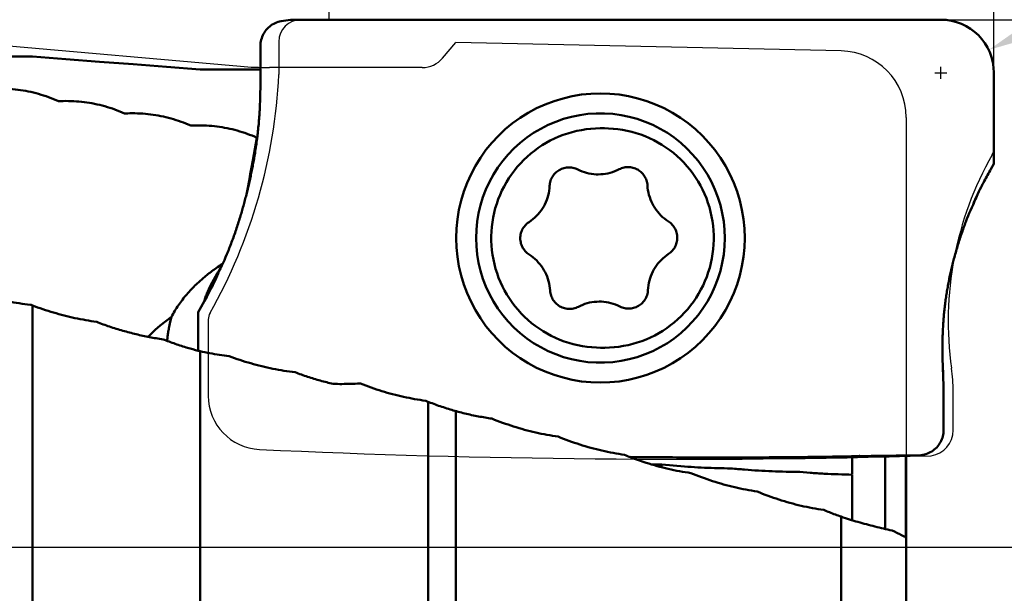
# Model space of a CAD drawing. Units: millimetres. Extents: x -87 to 72, y -62 to 75.
# Drawn here: x 16 to 30, y -1 to 8 of the extents above; entities that cross this region are included whole.
import ezdxf

# ---------------------------------------------------------------- set-up
doc = ezdxf.new("R2010")
doc.units = ezdxf.units.MM
doc.header["$PDMODE"] = 98
doc.header["$PDSIZE"] = -30
doc.linetypes.add('CENTER', pattern=[50.8, 31.75, -6.35, 6.35, -6.35])
for name, color, linetype, lineweight in [('1', 4, 'Continuous', 50), ('2', 7, 'Continuous', 25), ('4', 2, 'CENTER', 25), ('cut', 1, 'Continuous', 25), ('nocut', 7, 'Continuous', 25), ('sk2', 7, 'Continuous', 25)]:
    doc.layers.add(name, color=color, linetype=linetype, lineweight=lineweight)
doc.styles.add('simplex', font='txt.shx', dxfattribs={"height": 3.5})
doc.dimstyles.new('\\M+18352\\M+18373\\M+1815B - ISO-25', dxfattribs={"dimscale": 0, "dimtxt": 3.5, "dimasz": 3.5, "dimexe": 1.5, "dimexo": 0, "dimgap": 2.3, "dimtad": 1, "dimdsep": 46, "dimtxsty": 'simplex', "dimcen": 0.09, "dimclrd": 256, "dimclre": 256, "dimclrt": 256, "dimadec": 0, "dimazin": 0, "dimtfac": 1, "dimtofl": 0, "dimtmove": 0, "dimatfit": 3, "dimfxl": 1, "dimtolj": 1, "dimlwd": -1, "dimlwe": -1, "dimarcsym": 0})

# ---------------------------------------------------------------- blocks, each defined once
blk = doc.blocks.new('*D4')
at = {"layer": '2'}
for p, q in [((0, 7.938), (0, 46.5)), ((30.23, 6.982), (30.23, 46.5)), ((26.73, 45), (3.5, 45))]:
    blk.add_line(p, q, dxfattribs=at)
for points in [[(3.5, 45.583), (3.5, 44.417), (0, 45)], [(26.73, 44.417), (26.73, 45.583), (30.23, 45)]]:
    blk.add_solid(points, dxfattribs=at)
at = {"layer": 'DEFPOINTS', "color": 0}
for p in [(0, 45), (0, 7.938), (30.23, 6.982)]:
    blk.add_point(p, dxfattribs=at)
at = {"layer": '2', "insert": (9.742, 49.05), "char_height": 3.5, "attachment_point": 5, "style": 'simplex'}
blk.add_mtext('\\A1;30.23 [1.190"]', dxfattribs=at)
blk = doc.blocks.new('*D5')
at = {"layer": 'DEFPOINTS', "color": 0}
for p in [(-61.845, 55), (30.23, 6.982), (-61.845, 6.738)]:
    blk.add_point(p, dxfattribs=at)
at = {"layer": 'sk2'}
for p, q in [((-61.845, 6.738), (-61.845, 56.5)), ((30.23, 6.982), (30.23, 56.5)), ((26.73, 55), (-58.345, 55))]:
    blk.add_line(p, q, dxfattribs=at)
for points in [[(-58.345, 55.583), (-58.345, 54.417), (-61.845, 55)], [(26.73, 54.417), (26.73, 55.583), (30.23, 55)]]:
    blk.add_solid(points, dxfattribs=at)
at = {"layer": 'sk2', "insert": (-15.808, 59.05), "char_height": 3.5, "attachment_point": 5, "style": 'simplex'}
blk.add_mtext('\\A1;92.08 [3.625"]', dxfattribs=at)
blk = doc.blocks.new('*D6')
at = {"layer": '2'}
for p, q in [((20.23, 7.937), (20.23, 36.935)), ((30.23, 6.982), (30.23, 36.935)), ((16.73, 35.435), (-45.865, 35.435)), ((33.73, 35.435), (37.23, 35.435))]:
    blk.add_line(p, q, dxfattribs=at)
for points in [[(16.73, 34.851), (16.73, 36.018), (20.23, 35.435)], [(33.73, 36.018), (33.73, 34.851), (30.23, 35.435)]]:
    blk.add_solid(points, dxfattribs=at)
at = {"layer": 'DEFPOINTS', "color": 0}
for p in [(20.23, 35.435), (20.23, 7.937), (30.23, 6.982)]:
    blk.add_point(p, dxfattribs=at)
at = {"layer": '2', "insert": (-22.857, 39.485), "char_height": 3.5, "attachment_point": 5, "style": 'simplex'}
blk.add_mtext('\\A1;10 [.394"](MAX)', dxfattribs=at)
blk = doc.blocks.new('*D8')
at = {"layer": '2'}
for p, q in [((29.43, 7.937), (51.5, 7.937)), ((50, 4.437), (50, -7.938)), ((50, -7.938), (50, -61.538))]:
    blk.add_line(p, q, dxfattribs=at)
blk.add_solid([(50.583, 4.437), (49.417, 4.437), (50, 7.937)], dxfattribs=at)
at = {"layer": 'DEFPOINTS', "color": 0}
for p in [(29.43, 7.937), (30.23, -7.938), (50, -7.938)]:
    blk.add_point(p, dxfattribs=at)
at = {"layer": '2', "insert": (45.95, -36.488), "char_height": 3.5, "attachment_point": 5, "rotation": 90, "style": 'simplex'}
blk.add_mtext('\\A1;%%c15.875 [%%c.625"]', dxfattribs=at)
blk = doc.blocks.new('_None')
blk = doc.blocks.new('*D9')
at = {"layer": '2'}
for p, q in [((72.493, 27.751), (33.309, 8.994)), ((29.34, 7.138), (29.52, 7.138)), ((29.43, 7.048), (29.43, 7.228))]:
    blk.add_line(p, q, dxfattribs=at)
blk.add_solid([(33.057, 9.52), (33.56, 8.468), (30.152, 7.483)], dxfattribs=at)
at = {"layer": 'DEFPOINTS', "color": 0}
for p in [(30.152, 7.483), (29.43, 7.138)]:
    blk.add_point(p, dxfattribs=at)
at = {"layer": '2', "insert": (53.412, 23.107), "char_height": 3.5, "attachment_point": 5, "rotation": 25.5791, "style": 'simplex'}
blk.add_mtext('\\A1;R0.8 [R.031"]', dxfattribs=at)

msp = doc.modelspace()

# ---------------------------------------------------------------- linework, layer by layer
at = {"layer": '1'}
for p, q in [((19.64973729, 7.9375), (29.43, 7.9375)), ((19.19727498, 7.13038913), (19.19727498, 7.54033648)), ((30.23, 7.1375), (30.23, 5.76926313)), ((24.30640594, 6.30327293), (24.36997606, 6.30329129)), ((30.18396, 5.68932479), (30.23, 5.76926313)), ((15.76749157, -7.3852744), (15.76749157, 3.63873163)), ((18.30527139, 3.61725779), (18.2592314, 3.53731944)), ((18.2592314, 2.95893155), (18.2592314, 3.53731944)), ((24.31417088, 3.00329129), (24.36997606, 3.00329129)), ((24.3927416, 3.00517222), (24.32193581, 3.00330965)), ((24.36997606, 3.00329129), (24.37774099, 3.00330965)), ((18.29013325, 2.95012591), (18.29013325, -7.18664917)), ((21.72056851, 2.18895714), (21.72056851, -7.0142788)), ((29.4721847, 2.17619344), (29.4721847, 1.7662461)), ((22.13398398, 2.04991972), (22.13398398, -6.99276223)), ((28.09940179, 1.10004042), (28.09940179, 1.36928685)), ((28.20266266, 1.37599018), (28.20266266, 1.37118939)), ((28.21409664, 1.3759898), (28.20266266, 1.3759898)), ((28.75788105, 1.38112855), (28.4749059, 1.37619344)), ((28.5962858, 1.37830735), (28.5962858, 0.27611344)), ((29.1361774, 1.38774787), (28.75788105, 1.38112855)), ((28.90606638, 0.13936514), (28.90606638, 1.38372145)), ((28.91080862, 1.38380443), (28.91080862, -6.20780779)), ((28.09940179, 0.40793714), (28.09940179, 1.09275499)), ((27.93251378, 0.46147308), (27.93251378, -7.23396852))]:
    msp.add_line(p, q, dxfattribs=at)
for points in [[(19.64973729, 7.9375), (19.50950799, 7.91502419), (19.4859963, 7.90981727), (19.46283605, 7.9032227), (19.44011594, 7.89524427), (19.41792455, 7.88589503), (19.39635184, 7.87519545), (19.37548775, 7.86317268), (19.35542105, 7.84986172), (19.33623893, 7.83530495), (19.31802572, 7.81955287), (19.30086178, 7.80266366), (19.28482299, 7.78470253), (19.26997924, 7.76574187), (19.2563937, 7.74586029), (19.24412262, 7.72514155), (19.23321394, 7.70367418), (19.2237073, 7.68155017), (19.21563419, 7.65886381), (19.20901687, 7.6357106), (19.20386996, 7.61218683), (19.20020007, 7.58838873), (19.19800241, 7.56440701), (19.19727498, 7.54033648)], [(12.90583245, 7.37805666), (13.47816425, 7.3795102), (14.05049606, 7.38095874), (14.62282788, 7.38240229), (15.19515972, 7.38384084), (15.76749157, 7.3852744)], [(18.29013325, 7.18664917), (17.78560949, 7.22643238), (17.28108342, 7.26618613), (16.77655503, 7.30591059), (16.27202441, 7.34560663), (15.76749157, 7.3852744)], [(18.29013325, 7.18664917), (18.59246746, 7.18736884), (18.89480167, 7.18808872), (19.19713588, 7.18880883)], [(19.18739119, 6.61725779), (19.18921988, 6.6638821), (19.19083346, 6.71051437), (19.19223871, 6.75715338), (19.19345213, 6.80379779), (19.19449226, 6.85073196), (19.19535594, 6.89738415), (19.19605627, 6.9440391), (19.19659549, 6.99069618), (19.19697595, 7.03735482), (19.19720213, 7.08401448), (19.19727498, 7.13038913)], [(24.31088435, 2.47829129), (24.16897906, 2.48294813), (24.02768143, 2.49689871), (23.88759652, 2.5200833), (23.7493242, 2.55240261), (23.61345656, 2.59371826), (23.48057541, 2.6438533), (23.35124978, 2.70259307), (23.22603344, 2.76968603), (23.10546261, 2.84484488), (22.99005357, 2.92774777), (22.88030054, 3.01803971), (22.77667349, 3.11533404), (22.67961616, 3.21921414), (22.58954417, 3.32923518), (22.50684323, 3.44492603), (22.43186746, 3.56579129), (22.36493794, 3.69131339), (22.30634126, 3.82095482), (22.25632833, 3.95416045), (22.21511334, 4.09035986), (22.18287275, 4.22896984), (22.15974464, 4.36939682), (22.14582804, 4.51103948), (22.14118254, 4.65329129), (22.14582804, 4.79554309), (22.15974464, 4.93718575), (22.18287275, 5.07761274), (22.21511334, 5.21622271), (22.25632833, 5.35242212), (22.30634126, 5.48562775), (22.36493794, 5.61526919), (22.43186746, 5.74079129), (22.50684323, 5.86165654), (22.58954417, 5.97734739), (22.67961616, 6.08736843), (22.77667349, 6.19124854), (22.88030054, 6.28854287), (22.99005357, 6.3788348), (23.10546261, 6.46173769), (23.22603344, 6.53689654), (23.35124978, 6.6039895), (23.48057541, 6.66272927), (23.61345656, 6.71286432), (23.7493242, 6.75417996), (23.88759652, 6.78649927), (24.02768143, 6.80968386), (24.16897906, 6.82363444), (24.31088435, 6.82829129)], [(24.31088435, 2.47829129), (24.45278964, 2.48294813), (24.59408726, 2.49689871), (24.73417217, 2.5200833), (24.8724445, 2.55240261), (25.00831214, 2.59371826), (25.14119328, 2.6438533), (25.27051892, 2.70259307), (25.39573525, 2.76968603), (25.51630609, 2.84484488), (25.63171512, 2.92774777), (25.74146816, 3.01803971), (25.84509521, 3.11533404), (25.94215254, 3.21921414), (26.03222453, 3.32923518), (26.11492547, 3.44492603), (26.18990123, 3.56579129), (26.25683076, 3.69131339), (26.31542744, 3.82095482), (26.36544036, 3.95416045), (26.40665536, 4.09035986), (26.43889595, 4.22896984), (26.46202406, 4.36939682), (26.47594066, 4.51103948), (26.48058616, 4.65329129), (26.47594066, 4.79554309), (26.46202406, 4.93718575), (26.43889595, 5.07761274), (26.40665536, 5.21622271), (26.36544036, 5.35242212), (26.31542744, 5.48562775), (26.25683076, 5.61526919), (26.18990123, 5.74079129), (26.11492547, 5.86165654), (26.03222453, 5.97734739), (25.94215254, 6.08736843), (25.84509521, 6.19124854), (25.74146816, 6.28854287), (25.63171512, 6.3788348), (25.51630609, 6.46173769), (25.39573525, 6.53689654), (25.27051892, 6.6039895), (25.14119328, 6.66272927), (25.00831214, 6.71286432), (24.8724445, 6.75417996), (24.73417217, 6.78649927), (24.59408726, 6.80968386), (24.45278964, 6.82363444), (24.31088435, 6.82829129)], [(16.15893085, 6.71121059), (16.18260986, 6.71239181), (16.2062278, 6.71330988), (16.23, 6.71397197)], [(17.15315754, 6.52626405), (17.1787586, 6.52760403), (17.20428887, 6.52863505), (17.23, 6.52936573)], [(19.18435588, 6.5568127), (19.18548328, 6.57695513), (19.18649504, 6.59710375), (19.18739114, 6.61725779)], [(24.31088435, 6.52829041), (24.24838389, 6.52724422), (24.1236621, 6.51887469), (23.9997765, 6.50217301), (23.87728038, 6.47721378), (23.75672085, 6.44410847), (23.63863634, 6.40300493), (23.52355425, 6.35408675), (23.41198857, 6.2975724), (23.30443758, 6.2337143), (23.20138162, 6.16279764), (23.10328097, 6.08513916), (23.01057377, 6.00108569), (22.92367408, 5.91101266), (22.84297, 5.81532233), (22.76882198, 5.71444209), (22.70156119, 5.60882249), (22.64148803, 5.49893526), (22.58887079, 5.38527118), (22.54394449, 5.2683379), (22.50690977, 5.14865767), (22.47793203, 5.02676501), (22.45714071, 4.90320433), (22.44462866, 4.77852748), (22.44045175, 4.65329129)], [(26.18131694, 4.65329129), (26.17714004, 4.77852748), (26.16462799, 4.90320433), (26.14383666, 5.02676501), (26.11485893, 5.14865767), (26.07782421, 5.2683379), (26.0328979, 5.38527118), (25.98028067, 5.49893526), (25.92020751, 5.60882249), (25.85294671, 5.71444209), (25.7787987, 5.81532233), (25.69809462, 5.91101266), (25.61119492, 6.00108569), (25.51848773, 6.08513916), (25.42038708, 6.16279764), (25.31733112, 6.2337143), (25.20978013, 6.2975724), (25.09821445, 6.35408675), (24.98313236, 6.40300493), (24.86504785, 6.44410847), (24.74448831, 6.47721378), (24.62199219, 6.50217301), (24.49810659, 6.51887469), (24.37338481, 6.52724422), (24.31088435, 6.52829041)], [(18.14784712, 6.34324546), (18.17521589, 6.34473807), (18.20250428, 6.34587665), (18.23, 6.34667132)], [(24.30640594, 6.30327293), (24.23560016, 6.30141035), (24.16493986, 6.29649584), (24.09455591, 6.28853849), (24.02457864, 6.27755305), (23.95513762, 6.26355984), (23.88636145, 6.24658478), (23.81837749, 6.22665932), (23.75131162, 6.20382034), (23.68528804, 6.17811013), (23.620429, 6.14957631), (23.55685461, 6.11827172), (23.4946826, 6.08425432), (23.43402809, 6.0475871), (23.37500341, 6.00833797), (23.31771784, 5.96657961), (23.26227748, 5.92238934), (23.20878498, 5.87584899), (23.1573394, 5.82704474), (23.10803601, 5.77606698), (23.0609661, 5.72301009), (23.01621684, 5.66797233), (22.97387109, 5.61105561), (22.93400727, 5.55236534), (22.89669919, 5.49201018), (22.86201594, 5.43010191), (22.83002175, 5.36675517), (22.80077587, 5.30208726), (22.77433244, 5.23621792), (22.75074044, 5.16926914), (22.73004355, 5.10136489), (22.7122801, 5.03263091), (22.69748298, 4.96319448), (22.6856796, 4.89318418), (22.67689181, 4.82272965), (22.67113588, 4.75196136), (22.66842248, 4.68101036), (22.66875662, 4.61000803), (22.67213769, 4.53908585), (22.67855943, 4.46837515), (22.68800994, 4.39800687), (22.70047173, 4.32811132), (22.71592172, 4.25881793), (22.7343313, 4.19025502), (22.75566638, 4.12254954), (22.77988744, 4.05582687), (22.80694965, 3.99021057), (22.83680289, 3.92582214), (22.86939187, 3.86278082), (22.90465625, 3.80120334), (22.94253073, 3.74120373), (22.98294516, 3.68289309), (23.02582472, 3.62637941), (23.07109001, 3.57176734), (23.11865719, 3.519158), (23.16843818, 3.46864881), (23.22034082, 3.42033331), (23.27426897, 3.37430096), (23.33012278, 3.33063701), (23.38779882, 3.28942231), (23.44719029, 3.25073318), (23.50818721, 3.21464126), (23.57067662, 3.1812134), (23.63454282, 3.15051148), (23.69966752, 3.12259237), (23.76593015, 3.09750775), (23.833208, 3.07530409), (23.90137647, 3.0560225), (23.97030935, 3.03969869), (24.03987898, 3.02636287), (24.10995653, 3.01603975), (24.18041224, 3.00874845), (24.25111564, 3.00450246), (24.31417088, 3.00329129)], [(24.36997606, 6.30329129), (24.43303129, 6.30208011), (24.50373469, 6.29783412), (24.5741904, 6.29054282), (24.64426796, 6.2802197), (24.71383759, 6.26688389), (24.78277046, 6.25056007), (24.85093894, 6.23127848), (24.91821678, 6.20907482), (24.98447941, 6.18399021), (25.04960412, 6.15607109), (25.11347031, 6.12536918), (25.17595973, 6.09194131), (25.23695664, 6.0558494), (25.29634811, 6.01716027), (25.35402415, 5.97594556), (25.40987797, 5.93228161), (25.46380612, 5.88624926), (25.51570875, 5.83793376), (25.56548975, 5.78742457), (25.61305693, 5.73481523), (25.65832221, 5.68020316), (25.70120177, 5.62368948), (25.74161621, 5.56537885), (25.77949068, 5.50537924), (25.81475506, 5.44380176), (25.84734404, 5.38076043), (25.87719728, 5.31637201), (25.90425949, 5.2507557), (25.92848056, 5.18403304), (25.94981564, 5.11632756), (25.96822521, 5.04776464), (25.9836752, 4.97847125), (25.99613699, 4.9085757), (26.00558751, 4.83820742), (26.01200924, 4.76749673), (26.01539032, 4.69657455), (26.01572446, 4.62557221), (26.01301105, 4.55462121), (26.00725512, 4.48385292), (25.99846733, 4.4133984), (25.98666395, 4.3433881), (25.97186683, 4.27395166), (25.95410338, 4.20521768), (25.9334065, 4.13731343), (25.90981449, 4.07036465), (25.88337107, 4.00449532), (25.85412518, 3.9398274), (25.82213099, 3.87648066), (25.78744774, 3.81457239), (25.75013967, 3.75421724), (25.71027584, 3.69552696), (25.66793009, 3.63861025), (25.62318083, 3.58357249), (25.57611092, 3.5305156), (25.52680753, 3.47953783), (25.47536195, 3.43073359), (25.42186945, 3.38419324), (25.36642909, 3.34000297), (25.30914353, 3.2982446), (25.25011884, 3.25899547), (25.18946433, 3.22232826), (25.12729232, 3.18831086), (25.06371793, 3.15700626), (24.9988589, 3.12847244), (24.93283531, 3.10276224), (24.86576944, 3.07992326), (24.79778548, 3.05999779), (24.72900931, 3.04302273), (24.65956829, 3.02902953), (24.58959102, 3.01804408), (24.51920707, 3.01008673), (24.44854678, 3.00517222), (24.37774099, 3.00330965)], [(19.14304548, 6.1622738), (19.12795225, 6.07632844), (19.11285901, 5.99038309)], [(19.11285901, 5.99038309), (19.09733918, 5.90411744), (19.08181934, 5.8178518)], [(19.08181934, 5.8178518), (19.06312179, 5.71586469), (19.0441716, 5.61392419), (19.0249684, 5.51203106), (19.00550953, 5.41018642), (18.98579455, 5.30839106)], [(23.54673506, 5.4369107), (23.54825493, 5.45625805), (23.55105349, 5.47546146), (23.55511838, 5.4944361), (23.56043163, 5.51309816), (23.56696978, 5.53136519), (23.57470395, 5.54915652), (23.58359998, 5.56639354), (23.59361856, 5.58300011), (23.60471544, 5.59890289), (23.61684161, 5.61403161), (23.62994349, 5.62831945), (23.64396321, 5.6417033), (23.65883885, 5.65412404), (23.67450468, 5.66552679), (23.69089151, 5.67586119), (23.70792695, 5.68508159), (23.72553576, 5.69314725), (23.74364014, 5.70002255), (23.76216012, 5.70567713), (23.7810139, 5.71008599), (23.80011819, 5.71322967), (23.81938859, 5.71509427), (23.83772493, 5.71567334)], [(23.83772493, 5.71567334), (23.85808691, 5.714959), (23.87734388, 5.71295973), (23.89642583, 5.70968257), (23.91524848, 5.70514201), (23.93372867, 5.69935811), (23.95178478, 5.69235641), (23.96933705, 5.68416784)], [(23.96933705, 5.68416784), (24.00187101, 5.66871407), (24.03517069, 5.65499683), (24.06914393, 5.6430541), (24.1036967, 5.63291892), (24.13873336, 5.62461935), (24.17415696, 5.61817836), (24.20986945, 5.61361378), (24.24577198, 5.61093823), (24.27853798, 5.6101515)], [(24.27853798, 5.6101515), (24.31774948, 5.61127862), (24.35362523, 5.61429361), (24.38929317, 5.61919576), (24.42465457, 5.6259715), (24.45961156, 5.63460207), (24.4940674, 5.6450636), (24.52792672, 5.65732711), (24.56109581, 5.67135869), (24.59348288, 5.68711948)], [(24.59348288, 5.68711948), (24.61095729, 5.69547369), (24.6289467, 5.70264585), (24.64737163, 5.70860429), (24.66615071, 5.71332267), (24.68520097, 5.71678015), (24.70443826, 5.71896147), (24.72377761, 5.71985698), (24.72754016, 5.71988131)], [(24.72754016, 5.71988131), (24.74313358, 5.71946274), (24.76242068, 5.71778048), (24.7815537, 5.71481763), (24.80044814, 5.71058728), (24.81902052, 5.70510812), (24.8371888, 5.69840435), (24.85487274, 5.69050559), (24.8719942, 5.68144672), (24.88847757, 5.67126777), (24.90425003, 5.66001369), (24.9192419, 5.6477342), (24.93338697, 5.63448355), (24.94662274, 5.62032026), (24.95889076, 5.6053069), (24.97013682, 5.58950979), (24.98031126, 5.5729987), (24.98936912, 5.55584659), (24.9972704, 5.53812921), (25.00398019, 5.51992482), (25.00946885, 5.50131384), (25.01371215, 5.48237849), (25.01669132, 5.46320241), (25.01839322, 5.4438703)], [(23.23721212, 4.89358883), (23.26682986, 4.91410598), (23.29533023, 4.93615615), (23.32263437, 4.95967832), (23.34866669, 4.98460738), (23.37335515, 5.01087433), (23.39663142, 5.03840648), (23.41843109, 5.06712763), (23.4386938, 5.09695829), (23.45736349, 5.12781589), (23.47438848, 5.15961504), (23.48972166, 5.19226772), (23.50332058, 5.22568356), (23.51514761, 5.25977008), (23.52517002, 5.29443293), (23.53336007, 5.32957619), (23.53969508, 5.36510259), (23.54415753, 5.4009138), (23.54673506, 5.4369107)], [(25.01839322, 5.4438703), (25.02130944, 5.40789937), (25.02610874, 5.37213196), (25.03277785, 5.33666707), (25.04129829, 5.30160283), (25.0516465, 5.26703631), (25.06379382, 5.23306317), (25.07770665, 5.19977743), (25.09334647, 5.16727123), (25.11066999, 5.13563452), (25.12962928, 5.10495486), (25.15017186, 5.07531718), (25.17224087, 5.04680349), (25.19577524, 5.01949271), (25.22070983, 4.99346043), (25.24697562, 4.96877869), (25.27449993, 4.94551581), (25.30320657, 4.92373618), (25.3330161, 4.90350006)], [(29.91574126, 5.15329129), (29.92955101, 5.18675463), (29.9437235, 5.22006614), (29.95825569, 5.25322229), (29.97314145, 5.28622121), (29.98837619, 5.31906047), (30.00395556, 5.3517376), (30.01987483, 5.38425067), (30.03613152, 5.41659628)], [(29.91574126, 5.15329129), (29.92660751, 5.17939582), (29.93747377, 5.20550036)], [(29.93747377, 5.20550036), (29.94885102, 5.23157491), (29.96022828, 5.25764947)], [(29.96022828, 5.25764947), (29.9721851, 5.28383672), (29.98414191, 5.31002396)], [(29.91574126, 5.15329129), (29.89626141, 5.11152978), (29.87725594, 5.06932352), (29.85896325, 5.02719714), (29.8411915, 4.9846805), (29.82409136, 4.94208692), (29.80748912, 4.89895819)], [(23.23952048, 4.40308251), (23.22356593, 4.41407564), (23.20837508, 4.42610689), (23.19401503, 4.4391231), (23.18054921, 4.45306678), (23.16803711, 4.46787633), (23.15653398, 4.48348634), (23.14609066, 4.49982784), (23.13675327, 4.51682866), (23.12856305, 4.5344137), (23.12155619, 4.55250527), (23.11576364, 4.57102346), (23.11121098, 4.58988647), (23.10791833, 4.60901097), (23.10590023, 4.62831249), (23.10516559, 4.64770575), (23.10571767, 4.6671051), (23.10755402, 4.68642485), (23.11066652, 4.70557964), (23.11504144, 4.72448487), (23.12065944, 4.74305702), (23.12749571, 4.76121406), (23.13552006, 4.77887577), (23.14469702, 4.79596415), (23.15498608, 4.8124037), (23.16634176, 4.82812181), (23.17871393, 4.84304904), (23.19204791, 4.85711946), (23.20628481, 4.8702709), (23.22136175, 4.88244529), (23.23721212, 4.89358883)], [(25.3330161, 4.90350006), (25.34897064, 4.89250693), (25.36416149, 4.88047568), (25.37852154, 4.86745947), (25.39198736, 4.8535158), (25.40449947, 4.83870624), (25.41600259, 4.82309624), (25.42644591, 4.80675473), (25.43578331, 4.78975391), (25.44397352, 4.77216887), (25.45098038, 4.7540773), (25.45677293, 4.73555911), (25.46132559, 4.7166961), (25.46461824, 4.6975716), (25.46663634, 4.67827009), (25.46737098, 4.65887682), (25.46681891, 4.63947747), (25.46498256, 4.62015773), (25.46187005, 4.60100293), (25.45749513, 4.58209771), (25.45187713, 4.56352555), (25.44504086, 4.54536852), (25.43701652, 4.5277068), (25.42783955, 4.51061843), (25.4175505, 4.49417887), (25.40619481, 4.47846077), (25.39382265, 4.46353353), (25.38048867, 4.44946312), (25.36625176, 4.43631167), (25.35117483, 4.42413729), (25.33532446, 4.41299374)], [(22.44045175, 4.65329129), (22.44462866, 4.5280551), (22.45714071, 4.40337825), (22.47793203, 4.27981756), (22.50690977, 4.15792491), (22.54394449, 4.03824468), (22.58887079, 3.9213114), (22.64148803, 3.80764731), (22.70156119, 3.69776008), (22.76882198, 3.59214048), (22.84297, 3.49126024), (22.92367408, 3.39556992), (23.01057377, 3.30549688), (23.10328097, 3.22144342), (23.20138162, 3.14378494), (23.30443758, 3.07286828), (23.41198857, 3.00901017), (23.52355425, 2.95249582), (23.63863634, 2.90357764), (23.75672085, 2.8624741), (23.87728038, 2.82936879), (23.9997765, 2.80440956), (24.1236621, 2.78770788), (24.24838389, 2.77933835), (24.31088435, 2.77829216)], [(24.31088435, 2.77829216), (24.37338481, 2.77933835), (24.49810659, 2.78770788), (24.62199219, 2.80440956), (24.74448831, 2.82936879), (24.86504785, 2.8624741), (24.98313236, 2.90357764), (25.09821445, 2.95249582), (25.20978013, 3.00901017), (25.31733112, 3.07286828), (25.42038708, 3.14378494), (25.51848773, 3.22144342), (25.61119492, 3.30549688), (25.69809462, 3.39556992), (25.7787987, 3.49126024), (25.85294671, 3.59214048), (25.92020751, 3.69776008), (25.98028067, 3.80764731), (26.0328979, 3.9213114), (26.07782421, 4.03824468), (26.11485893, 4.15792491), (26.14383666, 4.27981756), (26.16462799, 4.40337825), (26.17714004, 4.5280551), (26.18131694, 4.65329129)], [(18.57349014, 4.15329129), (18.5945141, 4.19501825), (18.61510994, 4.23724989), (18.63498185, 4.27938543), (18.65434581, 4.32190831), (18.67304079, 4.36450852), (18.69124986, 4.40762438)], [(23.55414336, 3.86271228), (23.55122714, 3.8986832), (23.54642783, 3.93445061), (23.53975873, 3.96991551), (23.53123828, 4.00497974), (23.52089008, 4.03954626), (23.50874275, 4.0735194), (23.49482993, 4.10680514), (23.47919011, 4.13931135), (23.46186658, 4.17094806), (23.44290729, 4.20162771), (23.42236471, 4.2312654), (23.4002957, 4.25977909), (23.37676134, 4.28708987), (23.35182675, 4.31312215), (23.32556095, 4.33780388), (23.29803665, 4.36106676), (23.26933, 4.3828464), (23.23952048, 4.40308251)], [(25.33532446, 4.41299374), (25.30570672, 4.39247659), (25.27720634, 4.37042642), (25.24990221, 4.34690426), (25.22386988, 4.3219752), (25.19918142, 4.29570824), (25.17590515, 4.26817609), (25.15410549, 4.23945494), (25.13384277, 4.20962429), (25.11517308, 4.17876668), (25.09814809, 4.14696754), (25.08281491, 4.11431486), (25.06921599, 4.08089901), (25.05738896, 4.0468125), (25.04736655, 4.01214964), (25.03917651, 3.97700638), (25.0328415, 3.94147999), (25.02837905, 3.90566878), (25.02580151, 3.86967187)], [(18.5097757, 4.1857903), (18.54944437, 4.2130885), (18.58911305, 4.2403867)], [(18.57349014, 4.15329129), (18.55905549, 4.11833817), (18.54429441, 4.08370896), (18.52900312, 4.0489331)], [(18.56992518, 4.15581759), (18.55750383, 4.13708358), (18.54508247, 4.11834956)], [(18.57349014, 4.15329129), (18.56262388, 4.12718675), (18.55175763, 4.10108222)], [(18.58911305, 4.2403867), (18.60856892, 4.25305054), (18.62802479, 4.26571438)], [(18.54508247, 4.11834956), (18.49516175, 4.02949932), (18.44524102, 3.94064908)], [(18.55175763, 4.10108222), (18.53631861, 4.06543984), (18.52047142, 4.02997687), (18.50421995, 3.99469737), (18.4875708, 3.95960385), (18.47052967, 3.92469883), (18.45309988, 3.88998629)], [(18.52900312, 4.0489331), (18.5170463, 4.02274586), (18.50508948, 3.99655861)], [(18.45309988, 3.88998629), (18.42146965, 3.82872503), (18.38913789, 3.76783056), (18.35610938, 3.70731155)], [(18.45309988, 3.88998629), (18.43737245, 3.85930981), (18.42146912, 3.82872403), (18.40539047, 3.79823008)], [(18.44524102, 3.94064908), (18.43595202, 3.92094248), (18.42666301, 3.90123587)], [(18.47984782, 3.9436625), (18.46647385, 3.9168244), (18.45309988, 3.88998629)], [(18.50508948, 3.99655861), (18.49246865, 3.97011056), (18.47984782, 3.9436625)], [(23.84499641, 3.58670126), (23.829403, 3.58711984), (23.8101159, 3.5888021), (23.79098287, 3.59176495), (23.77208844, 3.5959953), (23.75351606, 3.60147445), (23.73534777, 3.60817822), (23.71766384, 3.61607698), (23.70054237, 3.62513585), (23.684059, 3.63531481), (23.66828655, 3.64656888), (23.65329467, 3.65884837), (23.6391496, 3.67209903), (23.62591383, 3.68626232), (23.61364581, 3.70127568), (23.60239975, 3.71707279), (23.59222532, 3.73358387), (23.58316745, 3.75073598), (23.57526617, 3.76845337), (23.56855638, 3.78665775), (23.56306772, 3.80526873), (23.55882443, 3.82420408), (23.55584525, 3.84338017), (23.55414336, 3.86271228)], [(25.02580151, 3.86967187), (25.02428164, 3.85032453), (25.02148308, 3.83112112), (25.0174182, 3.81214647), (25.01210494, 3.79348442), (25.00556679, 3.77521738), (24.99783262, 3.75742606), (24.9889366, 3.74018903), (24.97891801, 3.72358246), (24.96782113, 3.70767969), (24.95569497, 3.69255096), (24.94259309, 3.67826312), (24.92857336, 3.66487927), (24.91369773, 3.65245854), (24.8980319, 3.64105579), (24.88164507, 3.63072139), (24.86460962, 3.62150099), (24.84700082, 3.61343532), (24.82889644, 3.60656002), (24.81037645, 3.60090545), (24.79152267, 3.59649658), (24.77241839, 3.59335291), (24.75314798, 3.5914883), (24.73481164, 3.59090924)], [(18.40539047, 3.79823008), (18.35533093, 3.70774393), (18.30527139, 3.61725779)], [(18.35610938, 3.70731155), (18.33069039, 3.66228467), (18.30527139, 3.61725779)], [(15.76749157, 3.63873163), (15.75724387, 3.64233241), (15.7469933, 3.64596258), (15.73677521, 3.64960958)], [(23.9790537, 3.6194631), (23.96157928, 3.61110888), (23.94358988, 3.60393672), (23.92516494, 3.59797829), (23.90638587, 3.59325991), (23.88733561, 3.58980242), (23.86809832, 3.5876211), (23.84875897, 3.58672559), (23.84499641, 3.58670126)], [(24.29399859, 3.69643107), (24.2547871, 3.69530396), (24.21891134, 3.69228896), (24.18324341, 3.68738681), (24.14788201, 3.68061108), (24.11292501, 3.6719805), (24.07846918, 3.66151898), (24.04460986, 3.64925546), (24.01144076, 3.63522389), (23.9790537, 3.6194631)], [(24.60319953, 3.62241473), (24.57066557, 3.63786851), (24.53736588, 3.65158574), (24.50339265, 3.66352848), (24.46883988, 3.67366365), (24.43380321, 3.68196322), (24.39837961, 3.68840421), (24.36266713, 3.6929688), (24.32676459, 3.69564435), (24.29399859, 3.69643107)], [(24.73481164, 3.59090924), (24.71444966, 3.59162357), (24.6951927, 3.59362285), (24.67611075, 3.5969), (24.6572881, 3.60144056), (24.6388079, 3.60722446), (24.62075179, 3.61422617), (24.60319953, 3.62241473)], [(17.68862291, 3.33734052), (17.7738374, 3.4012068), (17.85905189, 3.46507309)], [(17.85905189, 3.46507309), (17.84111441, 3.39045517), (17.82317693, 3.31583725)], [(17.54143383, 3.20323837), (17.61502837, 3.27028945), (17.68862291, 3.33734052)], [(17.50987798, 3.17023149), (17.52565591, 3.18673493), (17.54143383, 3.20323837)], [(29.45987315, 2.74976988), (29.46066345, 2.72962076), (29.46147271, 2.70947239), (29.46230094, 2.68932479)], [(29.46230091, 2.68932479), (29.46358587, 2.65559215), (29.46487082, 2.62185952)], [(29.46230091, 2.68932479), (29.46409738, 2.64342415), (29.46568976, 2.59751592), (29.46707803, 2.55160108)], [(29.46487082, 2.62185952), (29.46647087, 2.57235789), (29.46785654, 2.52284978), (29.46903302, 2.47333625), (29.47001154, 2.4238184), (29.47079973, 2.37429717), (29.47140597, 2.32477336), (29.4718378, 2.27524773), (29.47209728, 2.22572089), (29.4721847, 2.17619344)], [(29.46707803, 2.55160108), (29.4679914, 2.51538827), (29.46890476, 2.47917547)], [(20.70354872, 2.46257582), (20.69855534, 2.46364571), (20.6935578, 2.46472384), (20.68857312, 2.46580655)], [(29.46890476, 2.47917547), (29.46961773, 2.44216049), (29.4703307, 2.40514552)], [(29.4703307, 2.40514552), (29.4708428, 2.36736046), (29.47135489, 2.3295754)], [(29.47135489, 2.3295754), (29.47166519, 2.29130191), (29.47197548, 2.25302843)], [(29.47197548, 2.25302843), (29.47208009, 2.21461093), (29.4721847, 2.17619344)], [(29.1361774, 1.38774787), (29.15995169, 1.39155839), (29.18346337, 1.3967653), (29.20662363, 1.40335987), (29.22934373, 1.4113383), (29.25153513, 1.42068754), (29.27310784, 1.43138712), (29.29397193, 1.44340989), (29.31403863, 1.45672085), (29.33322075, 1.47127762), (29.35143396, 1.4870297), (29.3685979, 1.50391891), (29.38463669, 1.52188004), (29.39948044, 1.5408407), (29.41306599, 1.56072228), (29.42533707, 1.58144102), (29.43624574, 1.60290839), (29.44575238, 1.6250324), (29.45382549, 1.64771876), (29.46044281, 1.67087197), (29.46558972, 1.69439574), (29.46925961, 1.71819384), (29.47145727, 1.74217556), (29.4721847, 1.7662461)], [(28.20266264, 1.37119052), (28.23286193, 1.37178541), (28.26306139, 1.37237142), (28.29326103, 1.37294856)], [(28.29326103, 1.37294856), (28.33864792, 1.37378574), (28.3840348, 1.37462292)], [(28.3840348, 1.37462292), (28.42947034, 1.37540877), (28.47490588, 1.37619461)], [(28.3840348, 1.37462292), (28.42947034, 1.37540877), (28.47490588, 1.37619461)], [(25.08652677, 1.24794389), (25.16161915, 1.2465224), (25.23671152, 1.24510092)], [(25.23671152, 1.24510092), (25.23040597, 1.22747934), (25.22410043, 1.20985776)], [(25.23671152, 1.24510092), (25.40639294, 1.23012509), (25.57607437, 1.21514927)], [(25.57607437, 1.21514927), (25.62652224, 1.21176165), (25.67697012, 1.20837403)], [(27.3099732, 1.13434499), (27.36172232, 1.1298108), (27.41332794, 1.12552219), (27.46527912, 1.12143963)]]:
    msp.add_lwpolyline(points, dxfattribs=at)
for points in [[(15.23, 6.90035778, -0.0364785066), (15.54776192, 6.88404199, -0.0382303263), (15.85982639, 6.82053192, -0.0365327467), (16.15893085, 6.71121059)], [(16.23, 6.71397197, -0.0364559434), (16.54576936, 6.69781453, -0.0382043809), (16.85589125, 6.63478834, -0.036510081), (17.15315754, 6.52626405)], [(17.23, 6.52936573, -0.0363868782), (17.54391396, 6.51337678, -0.038124999), (17.8522425, 6.45088548, -0.0364407169), (18.14784712, 6.34324546)], [(19.11130934, 5.90982654, 0.0089055567), (19.14332778, 6.12456926, 0.0088917287), (19.16768176, 6.34033665, 0.0088732956), (19.18435593, 6.5568127)], [(18.23, 6.34667132, -0.0362702947), (18.54221182, 6.33085929, -0.037992053), (18.84891185, 6.26895023, -0.036325437), (19.14304548, 6.1622738)], [(18.89108557, 4.96555437, 0.0030843832), (18.91623748, 5.05009981, 0.00309842), (18.94034211, 5.13495043, 0.0030655784), (18.9633979, 5.22009198, 0.0030220251), (18.98541548, 5.30550784, 0.0029828771), (19.0064057, 5.391182, 0.0029446128), (19.02637883, 5.47709897, 0.0029111339), (19.04536207, 5.56332361, 0.0028875129), (19.06332763, 5.64968273, 0.0028473982), (19.08030018, 5.73624237, 0.0027887292), (19.0962965, 5.82298802, 0.0027988496), (19.11130934, 5.90982654)], [(30.03613152, 5.41659628, -0.0043063445), (30.08383924, 5.50834921, -0.0043047619), (30.13312133, 5.59926888, -0.0043026714), (30.18396, 5.68932479)], [(18.69124986, 4.40762438, 0.0080808708), (18.76385532, 4.59141205, 0.0080704732), (18.83048953, 4.77746459, 0.0080566989), (18.89108557, 4.96555437)], [(29.80748912, 4.89895819, 0.0082730412), (29.74169248, 4.71499353, 0.0082618444), (29.68201246, 4.52893747, 0.0082470747), (29.62851015, 4.3410282)], [(29.62851015, 4.3410282, 0.004232071), (29.60673425, 4.25661325, 0.0042273056), (29.5863892, 4.17184081, 0.0042448912), (29.56748297, 4.08673602, 0.0042672048), (29.5500284, 4.00132187, 0.004284366), (29.53403712, 3.91562166, 0.0043121524), (29.51952107, 3.82965927, 0.0043607257), (29.50646367, 3.74323003, 0.0043948417), (29.49495201, 3.65681404, 0.0044581369), (29.48497118, 3.57020811, 0.0045331459), (29.47654986, 3.48343617, 0.0045020063), (29.46971691, 3.39675603)], [(18.23, 3.95453744, -0.0062795859), (18.27421838, 3.99589675, -0.0063395946), (18.31946848, 4.03612637, -0.0061135552), (18.36570736, 4.07521546, -0.0058996577), (18.41287085, 4.11318331, -0.0056556267), (18.4601778, 4.14949913, -0.0058640778), (18.5097757, 4.1857903)], [(15.73677521, 3.64960958, -0.0187370958), (15.40147674, 3.69942979, -0.0189377578), (15.07122471, 3.77427529, -0.0187664687), (14.74670131, 3.87405307)], [(17.85905189, 3.46507309, -0.0162396235), (17.90819478, 3.55540308, -0.0166940723), (17.96321113, 3.64228809, -0.0147792859), (18.02359699, 3.7255367, -0.0132365632), (18.08852995, 3.8052884, -0.012206385), (18.1574277, 3.8816563, -0.0124682856), (18.23, 3.95453744)], [(18.42666301, 3.90123587, 0.0099811339), (18.39767138, 3.83406132, 0.0100131748), (18.37138535, 3.76577551, 0.0100066985), (18.34785559, 3.69648963)], [(16.73387341, 3.39091723, -0.018353241), (16.40599003, 3.44962287, -0.0185663762), (16.08324208, 3.53238288, -0.0183593881), (15.76749157, 3.63873163)], [(17.73176426, 3.12884743, -0.0116137591), (17.52775299, 3.16255173, -0.0116752569), (17.32551406, 3.20572039, -0.011640889), (17.12551307, 3.25827315, -0.0115911977), (16.9281549, 3.32006204, -0.0115653353), (16.73387341, 3.39091723)], [(17.82317693, 3.31583725, 0.0087508526), (17.8106763, 3.24646996, 0.0088357721), (17.8005481, 3.17619137, 0.0087064068), (17.79300391, 3.10662286)], [(29.46971691, 3.39675603, 0.0090056141), (29.45865529, 3.18126852, 0.0090128807), (29.45537113, 2.96592605, 0.0090235964), (29.45987312, 2.74976988)], [(18.25898643, 2.95797407, -0.0092596999), (18.10143706, 3.0014064, -0.0111274381), (17.91518414, 3.0610203, -0.0110843226), (17.73176426, 3.12884743)], [(18.29013325, 2.95012591, -0.0018197827), (18.25898643, 2.95797407, -0.0111274381)], [(18.72734601, 2.87583549, -0.008557861), (18.58079377, 2.89559704, -0.0085972142), (18.43469, 2.920428, -0.0085403747), (18.29013325, 2.95012591)], [(19.71987014, 2.63265262, -0.0198574501), (19.38295902, 2.68711997, -0.0201298206), (19.05137013, 2.76835703, -0.0198689509), (18.72734601, 2.87583549)], [(20.29013325, 2.45889688, -0.0117421698), (20.09740188, 2.50783723, -0.0117969878), (19.90716498, 2.56580097, -0.0117427111), (19.71987014, 2.63265262)], [(20.68857312, 2.46580655, -0.0082187084), (20.55586455, 2.4591316, -0.008237962), (20.42300044, 2.4568272, -0.0082200362), (20.29013325, 2.45889688)], [(21.68314428, 2.20429053, -0.0200445236), (21.35007607, 2.26388017, -0.0203226329), (21.02279244, 2.35016859, -0.0200518943), (20.70354872, 2.46257582)], [(22.67931613, 1.93631403, -0.0124191193), (22.47525154, 1.969906, -0.0124849364), (22.27309144, 2.01361808, -0.0124662495), (22.07336972, 2.06736269, -0.0124288893), (21.8765551, 2.13098611, -0.012387507), (21.68314428, 2.20429053)], [(23.67615406, 1.66544228, -0.0207409662), (23.33677855, 1.72778187, -0.0210641913), (23.00367558, 1.81826739, -0.0207933776), (22.67931613, 1.93631403)], [(24.76686245, 1.35445426, -0.0061219837), (24.67366594, 1.39211325, -0.0209304256), (24.33393595, 1.45500978, -0.0212313598), (24.000831, 1.54626879, -0.0209516579), (23.67615406, 1.66544228)], [(25.67185903, 1.11678054, -0.0210765992), (25.33179739, 1.18012337, -0.0213672142), (24.99871202, 1.27197132, -0.0149904911), (24.76686245, 1.35445426)], [(24.76871708, 1.35921084, 0.0008951983), (25.22574147, 1.35505893, 0.0008952225), (25.68277812, 1.35254358, 0.0008951986), (26.1398208, 1.35166482)], [(26.1398208, 1.35166437, 0.0004972366), (26.36903929, 1.3518877, 0.0004986787), (26.5982569, 1.35256614, 0.0005157243), (26.82747265, 1.35370966, 0.0005301058), (27.05668551, 1.35533292, 0.0005488821), (27.28589425, 1.35744936, 0.0005791509), (27.51509767, 1.36008298, 0.0005846529), (27.74429445, 1.36325207, 0.0005806182), (27.97348335, 1.3669553, 0.0005765895), (28.20266267, 1.37118895)], [(25.67697012, 1.20837403, 0.0044182573), (25.87572275, 1.19776177, 0.0044201265), (26.07463532, 1.19066454, 0.0044171297), (26.27364052, 1.18708382)], [(26.27364052, 1.18708382, 0.0045304317), (26.48045779, 1.16909466, 0.0045898764), (26.6875711, 1.15488204, 0.0044455115), (26.89490723, 1.14442332, 0.004307489), (27.10239717, 1.13758544, 0.0043623248), (27.3099732, 1.13434499)], [(26.67073995, 0.83991169, -0.0212031288), (26.33036359, 0.90357169, -0.0214892524), (25.99719334, 0.99588477, -0.0212510788), (25.67185903, 1.11678054)], [(28.09940179, 1.09275499, -0.0046519029), (27.8878642, 1.09838106, -0.00465522), (27.67646396, 1.10794381, -0.0046518025), (27.46527912, 1.12143963)], [(27.6703147, 0.56198653, -0.0213109352), (27.32964122, 0.62583032, -0.0216432105), (26.99558146, 0.71871018, -0.0213145547), (26.67073995, 0.83991169)], [(27.93251378, 0.46147308, -0.0058029212), (27.84434532, 0.49294389, -0.0058192228), (27.75678412, 0.52651219, -0.0057934203), (27.6703147, 0.56198653)], [(28.6979372, 0.2528358, -0.0030007193), (28.56894199, 0.28221404, -0.0029938588), (28.44028356, 0.31304143, -0.0049257618), (28.31213354, 0.34590481, -0.0056063971), (28.18471509, 0.38149762, -0.0058686243), (28.05814862, 0.42001951, -0.0057543337), (27.93251378, 0.46147308)], [(28.90807036, 0.13925412, 0.2969288383), (28.88037106, 0.16490169, -0.0362496093), (28.84176802, 0.18097173), (28.80610721, 0.20041146, 0.0136377716), (28.77065129, 0.21888486), (28.73411996, 0.23614516), (28.6979372, 0.2528358)]]:
    msp.add_lwpolyline(points, format="xyb", dxfattribs=at)
msp.add_arc((29.43, 7.1375), 0.8, 0, 90, dxfattribs=at)
at = {"layer": '4'}
msp.add_line((0, 0), (32.52233201, 0), dxfattribs=at)
at = {"layer": 'cut', "linetype": 'Continuous'}
for p, q in [((19.47371709, 7.6058657), (19.47371709, 7.11280841)), ((30.23, 6.00256762), (30.23, 7.13750175)), ((18.41230696, 3.428207), (18.41230696, 2.2784825)), ((29.61724056, 1.76055724), (29.61724056, 2.34728809))]:
    msp.add_line(p, q, dxfattribs=at)
for centre, radius, start, end in [((19.80535314, 7.6058657), 0.33163605, 90, 180), ((29.43, 7.13750175), 0.8, 0, 90), ((11.46298782, 7.4832187), 8.01928845, 330.437275064, 357.352570555), ((30.03197762, 6.00256762), 0.19802238, 330.315721568, 0), ((34.58631269, 3.40647676), 5.04427251, 150.315721568, 188.12189897), ((18.61192445, 3.428207), 0.19961749, 150.437275064, 180), ((27.16440194, 2.34728809), 2.45283625, 0, 8.12189897), ((19.21883394, 2.2784825), 0.80652697, 180, 267.334242955), ((29.23047333, 1.76055724), 0.38676723, 278.195159624, 0), ((25.51385049, 137.48119788), 136.15571049, 267.3342429551, 271.5873977931)]:
    msp.add_arc(centre, radius, start, end, dxfattribs=at)
at = {"layer": 'nocut'}
for p, q in [((15.19498528, 7.5609725), (18.89628317, 7.2371509)), ((21.93718108, 7.36100934), (22.13398398, 7.59554991)), ((27.93224615, 7.46818765), (22.13398398, 7.59554991)), ((21.63076331, 7.21812439), (19.33206189, 7.21812439)), ((28.91028586, 6.4684288), (28.91028586, 0)), ((0, 0), (28.91028586, 0))]:
    msp.add_line(p, q, dxfattribs=at)
for centre, radius, start, end in [((27.91028586, 6.4684288), 1, 0, 88.741666606), ((21.63076331, 7.61812439), 0.4, 270, 320.000000001), ((19.33206189, 12.21812439), 5, 265, 270)]:
    msp.add_arc(centre, radius, start, end, dxfattribs=at)

# ---------------------------------------------------------------- dimensions: what is measured, and where the dimension line sits
at = {"layer": '2'}
dim = msp.add_linear_dim(base=(0, 45), p1=(30.23, 6.9816796348), p2=(0, 7.9375), angle=180, dimstyle='\\M+18352\\M+18373\\M+1815B - ISO-25', override={"dimscale": 1, "dimdec": 8}, dxfattribs=at)
dim.commit()
dim.dimension.update_dxf_attribs({"geometry": '*D4', "text_midpoint": (9.7422461059, 45), "dimtype": 160})
for base, p1, p2, angle, text, override, picture, middle in [((20.23, 35.4347166764), (30.23, 6.9816796348), (20.23, 7.9375), 180, '<>(MAX)', {"dimscale": 1, "dimdec": 8}, '*D6', (-22.8569865989, 35.4347166764)), ((50, -7.9375), (29.43, 7.9375), (30.23, -7.9375), 270, '%%c<>', {"dimscale": 1, "dimdec": 8, "dimblk2": 'None', "dimsah": 1, "dimse1": 0, "dimse2": 1}, '*D8', (50, -36.4875))]:
    dim = msp.add_linear_dim(base=base, p1=p1, p2=p2, angle=angle, text=text, dimstyle='\\M+18352\\M+18373\\M+1815B - ISO-25', override=override, dxfattribs=at)
    dim.commit()
    dim.dimension.update_dxf_attribs({"geometry": picture, "text_midpoint": middle, "dimtype": 160})
dim = msp.add_radius_dim(center=(29.43, 7.1375), mpoint=(30.1515919, 7.48290574), dimstyle='\\M+18352\\M+18373\\M+1815B - ISO-25', override={"dimscale": 1, "dimdec": 8}, dxfattribs=at)
dim.commit()
dim.dimension.update_dxf_attribs({"geometry": '*D9', "text_midpoint": (55.16019544, 19.45382043), "dimtype": 164})
at = {"layer": 'sk2'}
dim = msp.add_linear_dim(base=(-61.845, 55), p1=(30.23, 6.9816796348), p2=(-61.845, 6.7375), angle=180, dimstyle='\\M+18352\\M+18373\\M+1815B - ISO-25', override={"dimscale": 1, "dimdec": 2}, dxfattribs=at)
dim.commit()
dim.dimension.update_dxf_attribs({"geometry": '*D5', "text_midpoint": (-15.8075, 55), "dimtype": 160})

doc.saveas('drawing.dxf')
